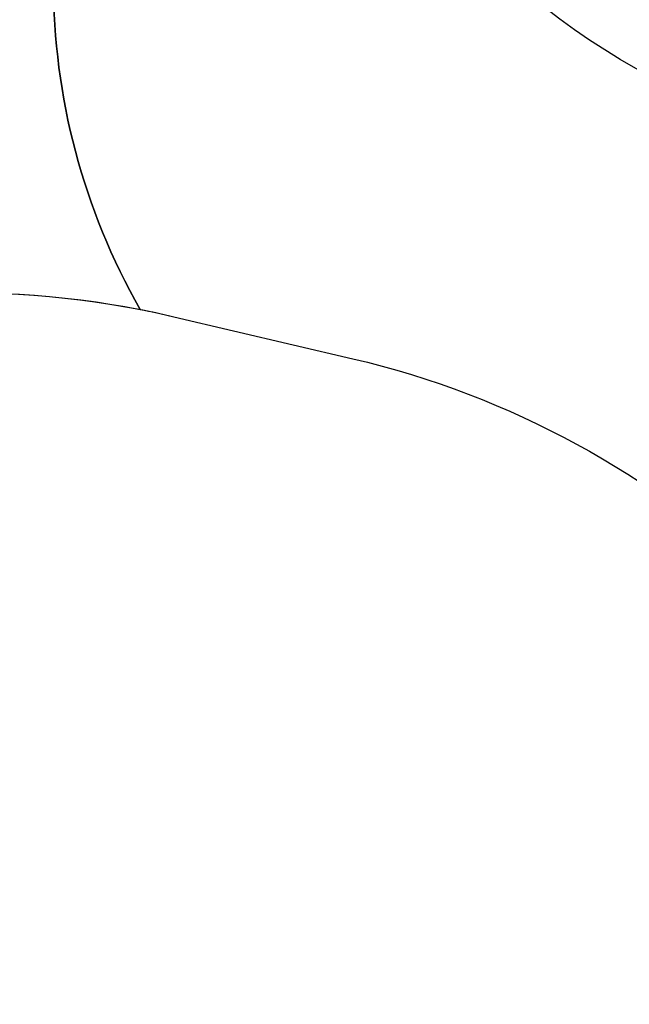
# Model space of a CAD drawing. Units: centimetres. Extents: x -1020 to 2140, y -4605 to -2375.
# Drawn here: x -3 to 153, y -3666 to -3413 of the extents above; entities that cross this region are included whole.
import ezdxf

# ---------------------------------------------------------------- set-up
doc = ezdxf.new("R2010")
doc.units = ezdxf.units.CM
doc.layers.add('VP-DIM', color=7, linetype='Continuous')
doc.layers.add('VP-HIC', color=6, linetype='Continuous')
doc.layers.add('VP-EQ', color=7, linetype='Continuous', true_color=0x8a3492)
doc.dimstyles.new('Strefa', dxfattribs={"dimtxt": 14, "dimasz": 20, "dimexe": 20, "dimexo": 50, "dimgap": 20, "dimtad": 0, "dimdec": 0, "dimzin": 0, "dimdsep": 46, "dimtxsty": 'Standard', "dimcen": 0.09, "dimadec": 0, "dimazin": 0, "dimtfac": 1, "dimtdec": 4, "dimtofl": 0, "dimtmove": 0, "dimatfit": 3, "dimfxl": 70, "dimfxlon": 1, "dimtolj": 1, "dimtzin": 0, "dimarcsym": 0})

# ---------------------------------------------------------------- blocks, each defined once
blk = doc.blocks.new('*D49')
at = {"layer": 'Defpoints', "color": 0}
for p in [(1548.88, -2425.02), (-284.74, -3759.7), (1548.88, -4098.34)]:
    blk.add_point(p, dxfattribs=at)
at = {"layer": 'VP-DIM', "color": 0, "lineweight": -2}
for p, q in [((-284.74, -2525.02), (-284.74, -2375.02)), ((1548.88, -2525.02), (1548.88, -2375.02)), ((-234.74, -2425.02), (567.44, -2425.02)), ((1498.88, -2425.02), (707.44, -2425.02))]:
    blk.add_line(p, q, dxfattribs=at)
at = {"layer": 'VP-DIM', "color": 0}
for points in [[(-234.74, -2416.69), (-234.74, -2433.35), (-284.74, -2425.02)], [(1498.88, -2433.35), (1498.88, -2416.69), (1548.88, -2425.02)]]:
    blk.add_solid(points, dxfattribs=at)
at = {"layer": 'VP-DIM', "color": 0, "insert": (637.44, -2425.02), "char_height": 30, "attachment_point": 5}
blk.add_mtext('\\A1;1834', dxfattribs=at)
blk = doc.blocks.new('*D50')
at = {"layer": 'Defpoints', "color": 0}
for p in [(1448.29, -2538.81), (-79.11, -3887.56), (1448.29, -4097.25)]:
    blk.add_point(p, dxfattribs=at)
at = {"layer": 'VP-DIM', "color": 0, "lineweight": -2}
for p, q in [((-79.11, -2638.81), (-79.11, -2488.81)), ((1448.29, -2638.81), (1448.29, -2488.81)), ((-29.11, -2538.81), (575.52, -2538.81)), ((1398.29, -2538.81), (710.52, -2538.81))]:
    blk.add_line(p, q, dxfattribs=at)
at = {"layer": 'VP-DIM', "color": 0}
for points in [[(-29.11, -2530.48), (-29.11, -2547.14), (-79.11, -2538.81)], [(1398.29, -2547.14), (1398.29, -2530.48), (1448.29, -2538.81)]]:
    blk.add_solid(points, dxfattribs=at)
at = {"layer": 'VP-DIM', "color": 0, "insert": (643.02, -2538.81), "char_height": 30, "attachment_point": 5}
blk.add_mtext('\\A1;1530', dxfattribs=at)
blk = doc.blocks.new('*D51')
at = {"layer": 'Defpoints', "color": 0}
for p in [(4.69, -2910.05), (673.71, -4425.4), (1892.59, -4425.4)]:
    blk.add_point(p, dxfattribs=at)
at = {"layer": 'VP-DIM', "color": 0, "lineweight": -2}
for p, q in [((1792.59, -2910.05), (1942.59, -2910.05)), ((1892.59, -2960.05), (1892.59, -3600.23)), ((1892.59, -4375.4), (1892.59, -3735.23)), ((1792.59, -4425.4), (1942.59, -4425.4))]:
    blk.add_line(p, q, dxfattribs=at)
at = {"layer": 'VP-DIM', "color": 0}
for points in [[(1900.92, -2960.05), (1884.25, -2960.05), (1892.59, -2910.05)], [(1884.25, -4375.4), (1900.92, -4375.4), (1892.59, -4425.4)]]:
    blk.add_solid(points, dxfattribs=at)
at = {"layer": 'VP-DIM', "color": 0, "insert": (1892.59, -3667.73), "char_height": 30, "attachment_point": 5, "rotation": 90}
blk.add_mtext('\\A1;1520', dxfattribs=at)
blk = doc.blocks.new('*D52')
at = {"layer": 'Defpoints', "color": 0}
for p in [(4.25, -2757.92), (746.88, -4595.68), (2089.56, -4595.68)]:
    blk.add_point(p, dxfattribs=at)
at = {"layer": 'VP-DIM', "color": 0, "lineweight": -2}
for p, q in [((1989.56, -2757.92), (2139.56, -2757.92)), ((2089.56, -2807.92), (2089.56, -3600.21)), ((2089.56, -4545.68), (2089.56, -3740.21)), ((1989.56, -4595.68), (2139.56, -4595.68))]:
    blk.add_line(p, q, dxfattribs=at)
at = {"layer": 'VP-DIM', "color": 0}
for points in [[(2097.9, -2807.92), (2081.23, -2807.92), (2089.56, -2757.92)], [(2081.23, -4545.68), (2097.9, -4545.68), (2089.56, -4595.68)]]:
    blk.add_solid(points, dxfattribs=at)
at = {"layer": 'VP-DIM', "color": 0, "insert": (2089.56, -3670.21), "char_height": 30, "attachment_point": 5, "rotation": 90}
blk.add_mtext('\\A1;1838', dxfattribs=at)
blk = doc.blocks.new('1745_2d')
at = {"layer": 'VP-EQ', "color": 7}
blk.add_lwpolyline([(1048.55, -3999.13, -0.41415), (836.44, -3999.15), (812.11, -3974.83), (797.84, -3974.83), (773.58, -3982.7, -0.272118), (546, -3932.33), (498.96, -3888.57, -0.058931), (463.99, -3847.38), (449.31, -3847.38, -0.007337), (444.32, -3847.31), (444.32, -3880.14, -0.327803), (325.16, -4042.36, -0.307723), (185.68, -4137.18), (100.48, -4137.18, -0.219769), (-13.72, -4084.44), (-42.17, -4084.44, -0.299327), (-179.89, -3993.88, -0.084111), (-211, -3954.6, -0.114889), (-263.28, -3864.32), (-274.73, -3826.83, -0.252962), (-231.41, -3612.43), (-192.83, -3566.15, -0.273553), (27.77, -3487.65, -0.129961), (5.56, -3403.64)], format="xyb", dxfattribs=at)

msp = doc.modelspace()

# ---------------------------------------------------------------- linework, layer by layer
at = {"layer": 'VP-HIC', "color": 2}
msp.add_lwpolyline([(58.48, -3244.06, 0.333745), (260.17, -3395.56), (353.22, -3395.56, 0.053242), (397.57, -3390.83), (395.21, -3393.24, -0.201938), (259.3, -3450.47), (248.48, -3450.47, -0.414214), (58.48, -3260.47)], format="xyb", close=True, dxfattribs=at)
at = {"layer": 'VP-HIC', "color": 3}
for points in [[(395.21, -3393.24, -0.201938), (259.3, -3450.47), (248.48, -3450.47, -0.414214), (58.48, -3260.47)], [(5.56, -3403.64, 0.129961), (27.77, -3487.65, -0.009664), (36.47, -3489.52), (82.33, -3500.3, -0.587717), (192.34, -3886.83), (119.34, -3959.83, -0.073663), (65.21, -4000, 0.199671), (185.76, -4050.14), (274.32, -4050.14, 0.414214), (444.32, -3880.14), (444.32, -3847.31, 0.007337), (449.31, -3847.38), (463.99, -3847.38, -0.227844), (436.56, -3650.01), (450.26, -3607.23, -0.033416), (461.56, -3578.68), (461.56, -3501.47, -0.137259), (486.24, -3413.25)]]:
    msp.add_lwpolyline(points, format="xyb", dxfattribs=at)
at = {"layer": 'VP-HIC', "color": 5}
msp.add_lwpolyline([(-263.28, -3864.32), (-274.73, -3826.83, -0.252962), (-231.41, -3612.43), (-192.83, -3566.15, -0.283968), (36.47, -3489.52), (82.33, -3500.3, -0.587717), (192.34, -3886.83), (119.34, -3959.83, -0.565954)], format="xyb", close=True, dxfattribs=at)

# ---------------------------------------------------------------- block references
at = {"layer": 'VP-EQ', "color": 0}
msp.add_blockref('1745_2d', (0, 0), dxfattribs=at)

# ---------------------------------------------------------------- dimensions: what is measured, and where the dimension line sits
at = {"layer": 'VP-DIM', "color": 0}
dim = msp.add_linear_dim(base=(1548.88, -2425.02), p1=(-284.74, -3759.7), p2=(1548.88, -4098.34), dimstyle='Strefa', override={"dimtxt": 30, "dimasz": 50, "dimexe": 50, "dimexo": 80, "dimfxl": 100}, dxfattribs=at)
dim.commit()
dim.dimension.update_dxf_attribs({"geometry": '*D49', "text_midpoint": (637.44, -2425.02), "dimtype": 160})
dim = msp.add_linear_dim(base=(1448.29, -2538.81), p1=(-79.11, -3887.56), p2=(1448.29, -4097.25), text='1530', dimstyle='Strefa', override={"dimtxt": 30, "dimasz": 50, "dimexe": 50, "dimexo": 80, "dimfxl": 100}, dxfattribs=at)
dim.commit()
dim.dimension.update_dxf_attribs({"geometry": '*D50', "text_midpoint": (643.02, -2538.81), "dimtype": 160})
dim = msp.add_linear_dim(base=(2089.56, -4595.68), p1=(4.25, -2757.92), p2=(746.88, -4595.68), angle=90, dimstyle='Strefa', override={"dimtxt": 30, "dimasz": 50, "dimexe": 50, "dimexo": 80, "dimfxl": 100}, dxfattribs=at)
dim.commit()
dim.dimension.update_dxf_attribs({"geometry": '*D52', "text_midpoint": (2089.56, -3670.21), "dimtype": 160})
dim = msp.add_linear_dim(base=(1892.59, -4425.4), p1=(4.69, -2910.05), p2=(673.71, -4425.4), angle=90, text='1520', dimstyle='Strefa', override={"dimtxt": 30, "dimasz": 50, "dimexe": 50, "dimexo": 80, "dimfxl": 100}, dxfattribs=at)
dim.commit()
dim.dimension.update_dxf_attribs({"geometry": '*D51', "text_midpoint": (1892.59, -3667.73)})

doc.saveas('drawing.dxf')
